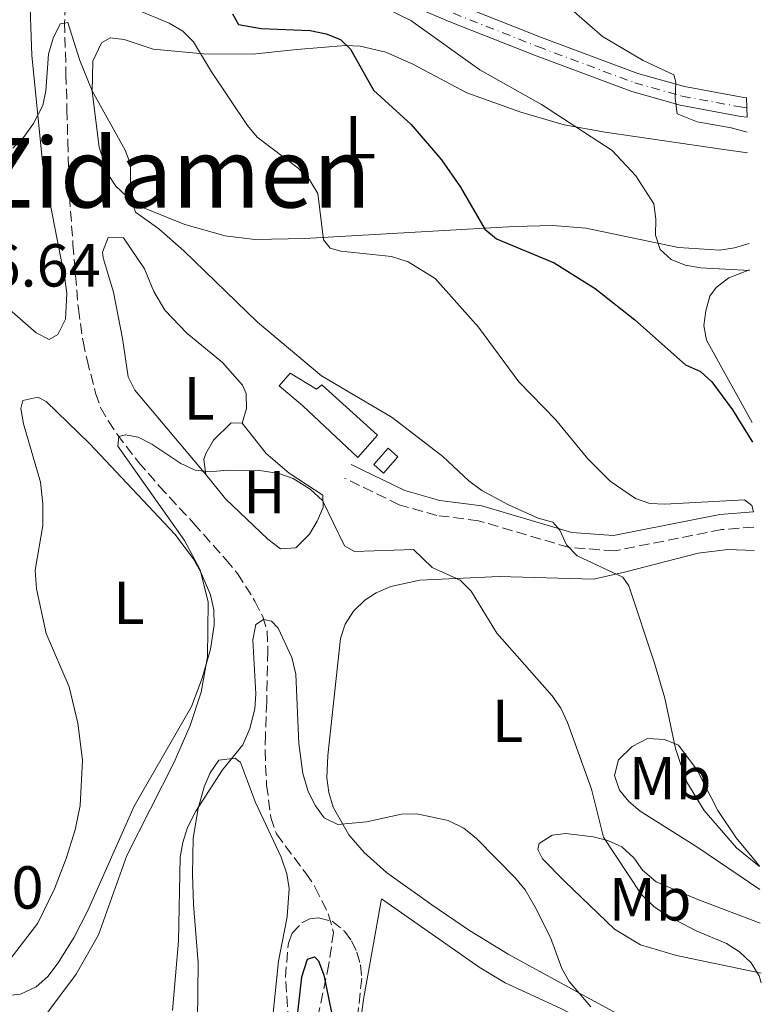
# Model space of a CAD drawing. Units: metres. Extents: x 610971 to 614433, y 4722382 to 4724750.
# Drawn here: x 614288 to 614411, y 4723218 to 4723380 of the extents above; entities that cross this region are included whole.
import ezdxf
from ezdxf.enums import TextEntityAlignment as Align

# ---------------------------------------------------------------- set-up
doc = ezdxf.new("R2010")
doc.units = ezdxf.units.M
doc.header["$MEASUREMENT"] = 0
doc.linetypes.add('DGN Style 3', pattern=[2.435890702152634, 1.739921930109024, -0.6959687720436097])
doc.linetypes.add('DGN Style 4', pattern=[2.7856150101045474, 1.391937544087219, -0.6959687720436097, 0.001739921930109024, -0.6959687720436097])
for name, color, linetype, lineweight in [('Barranco lineal', 142, 'DGN Style 3', 13), ('Camino', 7, 'DGN Style 3', 0), ('Carretera', 9, 'Continuous', 0), ('Caseta-cabaña', 1, 'Continuous', 0), ('Cota de punto acotado terreno', 7, 'Continuous', 0), ('Curva de nivel directora', 30, 'Continuous', 30), ('Curva de nivel intermedia', 30, 'Continuous', 0), ('Edificio', 1, 'Continuous', 13), ('Eje de carretera', 7, 'DGN Style 4', 0), ('Etiqueta de uso rústico', 92, 'Continuous', 0), ('Línea blanca (vial)', 7, 'Continuous', 13), ('Línea de cambio de uso (parcela vista)', 92, 'Continuous', 0), ('Margen derecho', 7, 'Continuous', 0), ('Texto de Área (paraje) menor', 7, 'Continuous', 0), ('Zona arbolada', 92, 'DGN Style 3', 0)]:
    doc.layers.add(name, color=color, linetype=linetype, lineweight=lineweight)
doc.styles.add('Style-Arial', font='arial.ttf')

msp = doc.modelspace()

# ---------------------------------------------------------------- linework, layer by layer
at = {"layer": 'Barranco lineal', "color": 142, "linetype": 'DGN Style 3', "lineweight": 13}
msp.add_polyline3d([(614295.6500000004, 4723385.300000001, 715.529999999999), (614295.4000000004, 4723379.960000001, 715.179999999993), (614295.6299999999, 4723371.430000001, 714.5500000000029), (614295.79, 4723365.58, 713.2700000000042), (614295.9299999997, 4723360.26, 713.0800000000019), (614296.2199999997, 4723351.25, 712.0500000000029), (614296.7800000003, 4723343.300000001, 711.8399999999965), (614297.2100000001, 4723338.26, 711.2299999999959), (614297.6699999999, 4723332.66, 711.2299999999959), (614298.4500000002, 4723327.26, 710.8300000000019), (614299.0999999996, 4723324.230000001, 711.2299999999959), (614300.5300000003, 4723318.74, 710.4100000000036), (614301.3499999996, 4723316.369999999, 710.429999999993), (614302.6500000004, 4723314.15, 709.8099999999977), (614304.0800000001, 4723311.960000001, 709.6000000000058), (614307.6100000005, 4723307.369999999, 709.1900000000023), (614311.0199999996, 4723303.4, 708.3699999999953), (614316.7000000002, 4723297.300000001, 707.9600000000065), (614322.0099999999, 4723291.279999999, 707.1600000000036), (614323.9500000002, 4723288.980000001, 707.1499999999943), (614326.8200000003, 4723284.439999999, 706.529999999999), (614328.1299999999, 4723281.859999999, 705.7200000000012), (614328.8300000001, 4723279.460000001, 705.5200000000042), (614328.9699999997, 4723276.189999999, 705.3099999999977), (614328.7699999996, 4723267.789999999, 703.4700000000012), (614328.5800000001, 4723262.390000001, 704.0899999999965), (614328.5199999996, 4723259.779999999, 703.2700000000042), (614328.5800000001, 4723257.310000001, 702.8899999999995), (614328.7599999999, 4723254.050000001, 703.070000000007), (614329.4600000001, 4723248.710000001, 702.0899999999965), (614330.3899999997, 4723246, 701.429999999993), (614335.2199999997, 4723239.51, 700.4100000000036), (614336.7999999998, 4723237.180000001, 700.6199999999953), (614338.9900000002, 4723232.67, 700.4700000000012), (614339.79, 4723229.75, 700.0200000000041), (614339.04, 4723224.52, 699.8099999999977), (614336.6900000004, 4723213.300000001, 698.9900000000052)], dxfattribs=at)
at = {"layer": 'Camino', "color": 7, "linetype": 'DGN Style 3', "lineweight": 0}
msp.add_polyline3d([(614409.1900000015, 4723296.65, 720.0200000000042), (614403.9099999998, 4723296.240000002, 719.1900000000024), (614386.1900000015, 4723292.720000002, 715.9199999999984), (614378.6900000002, 4723293.28, 714.6999999999972), (614363.7500000002, 4723297.699999999, 713.5800000000019), (614356.8799999993, 4723298.570000002, 712.7599999999949), (614350.6700000024, 4723300.340000001, 712.25), (614341.6399999999, 4723304.720000002, 711.9400000000023)], dxfattribs=at)
at = {"layer": 'Carretera', "color": 9, "linetype": 'Continuous', "lineweight": 0}
msp.add_polyline3d([(614360.2300000003, 4723382.960000002, 731.1600000000036), (614374.1399999999, 4723377.480000001, 732.4400000000023), (614390.0599999989, 4723371.529999998, 734.3800000000047), (614397.7600000014, 4723369.359999998, 735.1399999999995), (614407.5699999993, 4723367.560000001, 735.9100000000036), (614408.0199999985, 4723367.489999999, 735.9499999999972), (614408.079999999, 4723364.290000001, 736), (614407.0500000007, 4723364.439999999, 735.9100000000036), (614397.0500000005, 4723366.290000002, 735.1399999999995), (614389.0700000009, 4723368.529999999, 734.3800000000047), (614373.010000001, 4723374.540000002, 732.4400000000023), (614359.0300000022, 4723380.04, 731.1600000000036), (614343.9400000003, 4723386.490000002, 730.070000000007)], dxfattribs=at)
at = {"layer": 'Caseta-cabaña', "color": 1, "linetype": 'Continuous', "lineweight": 0, "extrusion": (-0.05317277949131585, 0.00996181026534275, 0.998535636748837), "elevation": 15099.26346476813, "flags": 128}
msp.add_lwpolyline([(-4755665.161584285, -265496.8905105883), (-4755662.08915124, -265498.7390113799), (-4755663.198225099, -265500.5875121712), (-4755666.270658145, -265498.7390113799), (-4755665.161584285, -265496.8905105883)], close=True, dxfattribs=at)
at = {"layer": 'Caseta-cabaña', "color": 1, "linetype": 'Continuous', "lineweight": 0, "extrusion": (-0.05317277949131585, 0.00996181026534275, 0.998535636748837), "elevation": 15099.26346476812, "flags": 128}
msp.add_lwpolyline([(-4755662.08915124, -265498.7390113799), (-4755663.198225099, -265500.5875121712), (-4755666.270658145, -265498.7390113799), (-4755665.161584285, -265496.8905105883), (-4755662.08915124, -265498.7390113799)], dxfattribs=at)
at = {"layer": 'Curva de nivel directora', "color": 30, "linetype": 'Continuous', "lineweight": 30, "flags": 128}
for points, elevation in [([(614323.1100000002, 4723381.370000001), (614324.0899999992, 4723379.600000001), (614327.8399999999, 4723378.920000001), (614335.949999999, 4723378.61), (614338.6099999989, 4723378.070000002), (614340.9699999993, 4723377.119999999), (614342.61, 4723375.53), (614346.4299999998, 4723368.770000001), (614352.6100000001, 4723363.120000001), (614357.6599999995, 4723357.26), (614360.7899999986, 4723352.77), (614364.7800000008, 4723345.82), (614366.7000000007, 4723344.220000003), (614376.2099999991, 4723340.240000002), (614382.9799999995, 4723336.01), (614389.5399999998, 4723330.84), (614397.8999999993, 4723323.439999999), (614400.4000000005, 4723322.310000001), (614402.2499999991, 4723320.620000001), (614405.6800000002, 4723316.000000001), (614408.959999999, 4723310.67)], 725.0000000000002), ([(614333.6899999992, 4723214.539999999), (614334.579999999, 4723222.410000001), (614335.5099999988, 4723225.330000001), (614336.6699999988, 4723225.730000001), (614337.3300000004, 4723225.050000002), (614338.2000000001, 4723222.670000001), (614340.3099999999, 4723212.529999999)], 700.0000000000002)]:
    msp.add_lwpolyline(points, dxfattribs=dict(at, elevation=elevation))
at = {"layer": 'Curva de nivel intermedia', "color": 30, "linetype": 'Continuous', "lineweight": 0, "flags": 128}
for points, elevation in [([(614353.4700000007, 4723399.63), (614355.5200000004, 4723397.24), (614357.4300000013, 4723395.640000001), (614359.6100000007, 4723394.42), (614362.4000000001, 4723393.589999998), (614365.6300000001, 4723393.4), (614368.0599999997, 4723392.769999998), (614370.6600000014, 4723391.560000001), (614372.7400000002, 4723389.9), (614377.7900000017, 4723383.239999999), (614384.2100000011, 4723377.640000001), (614390.9200000011, 4723373.669999998), (614395.9900000005, 4723371.319999999), (614396.3500000003, 4723370.099999999), (614396.2000000007, 4723367.42), (614396.5400000004, 4723364.859999999), (614399.8500000007, 4723363.519999999), (614405.4400000009, 4723362.529999998), (614408.1200000008, 4723361.810000001)], 735.0000000000001), ([(614408.4900000019, 4723338.999999999), (614400.4400000008, 4723339.439999999), (614397.8600000015, 4723339.869999998), (614395.5400000013, 4723340.8), (614393.7199999995, 4723342.480000001), (614392.9599999996, 4723344.850000001), (614393.0500000013, 4723347.480000001), (614392.7000000003, 4723350.020000001), (614389.7300000021, 4723354.609999999), (614385.8400000005, 4723358.789999999), (614374.1300000005, 4723366.390000001), (614363.9800000006, 4723372.15), (614352.5900000001, 4723380.24), (614346.3700000017, 4723383.289999999)], 730), ([(614409.1500000014, 4723299.149999999), (614408.900000001, 4723300.220000001), (614407.6800000005, 4723301.13), (614394.530000001, 4723300.41), (614392.0200000008, 4723300.560000001), (614389.6400000004, 4723301.359999998), (614385.4800000007, 4723304.21), (614381.7700000004, 4723307.939999999), (614376.4500000007, 4723314.430000001), (614370.390000001, 4723320.63), (614363.7500000002, 4723329.66), (614356.610000001, 4723337.689999999), (614352.1400000007, 4723340.42), (614349.3899999993, 4723341.31), (614341.0099999995, 4723342.199999999), (614339.2300000003, 4723342.689999999), (614338.1399999995, 4723344.079999999), (614337.2200000009, 4723351.730000001), (614335.7600000014, 4723354.100000001), (614333.9500000009, 4723355.87), (614327.2200000007, 4723360.999999999), (614325.6200000005, 4723362.92), (614319.6500000001, 4723371.8), (614316.6700000007, 4723376.730000001), (614314.9200000005, 4723378.519999999), (614312.690000002, 4723379.8), (614307.1100000008, 4723382.140000001)], 720), ([(614286.8700000012, 4723359.189999999), (614288.6200000013, 4723360.970000001), (614290.2400000019, 4723363.239999999), (614291.810000001, 4723366.23), (614292.3099999994, 4723368.680000001), (614292.7600000009, 4723374.71), (614293.4900000019, 4723377.350000001), (614294.6600000008, 4723379.739999999), (614295.9400000017, 4723379.929999999), (614297.9300000009, 4723373.669999998), (614299.9699999995, 4723368.63), (614305.3899999997, 4723358.890000001), (614306.2999999993, 4723356.560000001), (614306.2999999993, 4723351.050000001), (614307.1199999996, 4723348.609999999), (614310.9400000018, 4723345.880000001), (614315.1100000005, 4723342.239999999), (614327.2600000009, 4723330.480000001), (614337.8400000001, 4723321.59), (614349.4699999997, 4723314.710000001), (614357.8300000015, 4723308.300000001), (614362.1200000008, 4723304.3), (614364.3, 4723302.699999999), (614368.69, 4723300.31), (614373.5800000007, 4723298.130000001), (614376.0000000013, 4723297.449999998), (614377.1600000013, 4723296.140000002), (614378.3000000013, 4723293.710000002), (614380.0400000003, 4723291.92), (614387.5999999996, 4723288.4), (614388.5499999997, 4723286.930000001), (614392.8000000009, 4723274.21), (614394.4999999997, 4723268.4), (614396.29, 4723260.09), (614398.1600000008, 4723254.550000001), (614400.9900000006, 4723249.849999999), (614406.3200000015, 4723243.699999999), (614410.1200000013, 4723240.630000001)], 715.0000000000001), ([(614290.1500000004, 4723213.279999998), (614297.3099999995, 4723222.859999998), (614301.0100000009, 4723229.359999998), (614305.6600000003, 4723242.460000001), (614313.5000000012, 4723257.850000001), (614316.1200000008, 4723263.92), (614317.9500000014, 4723269.369999998), (614319.0199999998, 4723275.24), (614319.1000000003, 4723284.23), (614317.7700000004, 4723289.59), (614315.2000000001, 4723294.42), (614304.2100000017, 4723309.99), (614304.3300000002, 4723311.600000001), (614305.4400000012, 4723311.899999999), (614307.5399999999, 4723311.479999999), (614309.7800000019, 4723310.359999999), (614314.620000001, 4723307.119999998), (614316.9500000001, 4723306.060000001), (614319.4300000012, 4723305.75), (614322.2499999997, 4723306.039999999), (614327.6600000011, 4723305.980000001), (614330.7700000001, 4723305.470000001), (614333.1399999994, 4723304.659999999), (614335.9300000012, 4723302.88), (614338.0099999999, 4723301.01), (614341.5900000007, 4723293.57), (614343.2699999993, 4723292.59), (614353.0000000013, 4723292.92), (614356.0800000014, 4723289.999999999), (614360.6900000003, 4723287.88), (614362.5099999999, 4723286.060000001), (614366.760000001, 4723279.16), (614375.9299999997, 4723268.81), (614377.3300000012, 4723266.739999999), (614378.4600000001, 4723264.399999999), (614382.4000000006, 4723253.359999999), (614384.3899999999, 4723245.449999999), (614390.5800000014, 4723236.029999998), (614392.6700000013, 4723233.999999999), (614394.9600000001, 4723232.460000001), (614399.7099999998, 4723230), (614404.7100000001, 4723227.91), (614406.8400000001, 4723226.52), (614408.7600000001, 4723224.699999998), (614410.1100000001, 4723222.59), (614410.4299999998, 4723221.399999999)], 710.0000000000002), ([(614313.2300000007, 4723216.849999998), (614314.2000000008, 4723228.279999998), (614314.4600000001, 4723242.139999999), (614314.9100000015, 4723244.600000001), (614315.7100000017, 4723247.05), (614317.0900000008, 4723249.75), (614321.4699999996, 4723256.569999999), (614324.8200000002, 4723260.710000001), (614325.9600000001, 4723263.38), (614326.8000000005, 4723266.619999999), (614326.9500000002, 4723269.109999998), (614326.4899999998, 4723278.01), (614326.9600000014, 4723280.54), (614328.2199999999, 4723281.369999999), (614329.560000001, 4723281.140000001), (614330.6699999997, 4723279.939999999), (614332.9400000006, 4723275.130000001), (614333.6, 4723272.369999998), (614334.0800000004, 4723260.930000001), (614334.7199999997, 4723255.960000002), (614335.6299999994, 4723253), (614336.8200000008, 4723250.619999999), (614338.2800000004, 4723248.63), (614340.490000001, 4723247.56), (614345.2600000009, 4723248.02), (614351.040000001, 4723249.24), (614353.5399999999, 4723249.33), (614358.7400000012, 4723248.199999998), (614361.3400000008, 4723246.960000001), (614363.4300000007, 4723245.269999999), (614369.8400000011, 4723238.679999999), (614371.4500000004, 4723236.759999999), (614373.1000000001, 4723233.920000001), (614375.6200000013, 4723228.88), (614377.480000001, 4723223.789999999), (614378.7000000014, 4723221.619999998), (614382.3, 4723217.449999999)], 705)]:
    msp.add_lwpolyline(points, dxfattribs=dict(at, elevation=elevation))
at = {"layer": 'Edificio', "color": 1, "linetype": 'Continuous', "lineweight": 13}
msp.add_polyline3d([(614332.6500000004, 4723322.050000001, 713.6199999999953), (614336.9699999997, 4723319.390000001, 714.9499999999972), (614337.8499999996, 4723320.15, 715.0500000000029), (614347.0599999996, 4723311.83, 714.9499999999972), (614343.8099999996, 4723308.15, 715.0500000000029), (614334.7599999999, 4723316.640000001, 714.9499999999972), (614330.8300000001, 4723319.960000001, 713.3099999999977)], close=True, dxfattribs=at)
at = {"layer": 'Edificio', "color": 51, "linetype": 'Continuous', "lineweight": 13}
msp.add_polyline3d([(614336.9699999997, 4723319.390000001, 714.9499999999972), (614337.8499999996, 4723320.15, 715.0500000000029), (614347.0599999996, 4723311.83, 714.9499999999972), (614343.8099999996, 4723308.15, 715.0500000000029), (614334.7599999999, 4723316.640000001, 714.9499999999972), (614330.8300000001, 4723319.960000001, 713.3099999999977), (614332.6500000004, 4723322.050000001, 713.6199999999953), (614336.9699999997, 4723319.390000001, 714.9499999999972)], dxfattribs=at)
at = {"layer": 'Eje de carretera', "color": 7, "linetype": 'DGN Style 4', "lineweight": 0}
msp.add_polyline3d([(614359.6099999985, 4723381.449999999, 731.1600000000036), (614373.5499999993, 4723375.960000002, 732.4400000000022), (614389.550000001, 4723369.970000002, 734.3800000000047), (614397.3899999998, 4723367.77, 735.1399999999995), (614407.3000000005, 4723365.95, 735.9100000000037), (614408.0499999993, 4723365.840000001, 735.9700000000012)], dxfattribs=at)
at = {"layer": 'Línea blanca (vial)', "color": 7, "linetype": 'Continuous', "lineweight": 13}
for points in [[(614343.9399999998, 4723386.490000002, 730.070000000007), (614359.0300000019, 4723380.040000001, 731.1600000000036), (614373.0100000006, 4723374.540000002, 732.4400000000022), (614389.0700000004, 4723368.529999999, 734.3800000000047), (614397.05, 4723366.290000002, 735.1399999999995), (614407.0500000002, 4723364.439999999, 735.9100000000037), (614408.0799999986, 4723364.290000002, 736.0000000000001)], [(614360.23, 4723382.960000002, 731.1600000000036), (614374.1399999994, 4723377.480000001, 732.4400000000022), (614390.0599999984, 4723371.529999999, 734.3800000000047), (614397.7600000007, 4723369.359999999, 735.1399999999995), (614407.5699999988, 4723367.560000001, 735.9100000000037), (614408.019999998, 4723367.49, 735.9499999999972)]]:
    msp.add_polyline3d(points, dxfattribs=at)
at = {"layer": 'Línea de cambio de uso (parcela vista)', "color": 92, "linetype": 'Continuous', "lineweight": 0}
for points in [[(614289.5999999996, 4723385.529999999, 719.1300000000047), (614290.0099999999, 4723374.480000001, 717.279999999999), (614291.7800000003, 4723356.4, 714.0200000000042), (614293.6699999999, 4723346.67, 712.5399999999936), (614295.4600000001, 4723337.699999999, 711.8600000000006), (614295.7599999999, 4723335.189999999, 711.75), (614295.54, 4723330.99, 711.570000000007), (614294.2800000003, 4723328.460000001, 711.4400000000023), (614292.8300000001, 4723327.600000001, 711.3600000000006)], [(614292.8300000001, 4723327.600000001, 711.3600000000006), (614290.6900000004, 4723328.720000001, 711.4799999999959), (614284.0599999996, 4723334.470000001, 712.0200000000042), (614281.0700000003, 4723337.480000001, 712.3800000000047), (614277.8700000001, 4723341.32, 713.0399999999936), (614275.1799999997, 4723345.439999999, 713.8399999999965), (614273.2000000002, 4723349.800000001, 714.6300000000047), (614271.5800000001, 4723354.449999999, 715.4600000000065), (614269.6299999999, 4723361.25, 716.75), (614268.54, 4723366.49, 717.8999999999943), (614268.3300000001, 4723368.949999999, 718.320000000007), (614268.5999999996, 4723373.640000001, 718.9199999999983), (614270.1799999997, 4723381.34, 719.320000000007)], [(614408.4199999999, 4723343.439999999, 731.8500000000058), (614406, 4723342.76, 731.529999999999), (614403.5800000001, 4723342.380000001, 731.2100000000065), (614396.7400000002, 4723342.77, 730.2899999999936), (614381.4500000002, 4723346, 728.3899999999995), (614376, 4723346.41, 727.3099999999977), (614369.6399999997, 4723346.279999999, 725.8500000000058), (614335.0800000001, 4723344.26, 719.070000000007), (614326.8300000001, 4723344.09, 717.8999999999943), (614321.9299999997, 4723344.699999999, 717.5399999999936), (614315.2800000003, 4723346.58, 717.0800000000019), (614308.4500000002, 4723349.350000001, 715.9400000000023), (614305.7100000001, 4723351.17, 715.4499999999972), (614303.8600000005, 4723352.939999999, 715.0500000000029), (614302.4900000002, 4723355.01, 714.7200000000012), (614301.0999999996, 4723359.380000001, 714.7100000000065), (614299.9600000001, 4723368.560000001, 715.1499999999943), (614300.0899999999, 4723373.57, 715.3999999999943), (614301.5, 4723376.58, 715.8600000000006), (614302.9500000002, 4723377.380000001, 716.2599999999949), (614305.25, 4723377.109999999, 716.8500000000058), (614310, 4723375.550000001, 718.070000000007), (614318.3300000001, 4723374.74, 719.1199999999953), (614326.5, 4723374.710000001, 721.7700000000042), (614333.7300000006, 4723375.460000001, 723.6699999999983), (614341.7699999996, 4723376.140000001, 725.0399999999936), (614344.2199999997, 4723376.050000001, 725.4900000000052), (614348.4400000004, 4723375.050000001, 726.2599999999949), (614353.0199999996, 4723373.029999999, 726.8300000000019), (614361.79, 4723368.32, 727.6699999999983), (614370.7400000002, 4723365.119999999, 728.8399999999965), (614377.9000000004, 4723363.050000001, 729.820000000007), (614384.6799999997, 4723361.810000001, 730.6000000000058), (614404.2599999999, 4723358.960000001, 732.179999999993), (614408.1699999999, 4723358.439999999, 732.7299999999959)], [(614324.7199999997, 4723313.789999999, 711.3600000000006), (614325.4199999999, 4723316.24, 711.570000000007), (614325.3799999999, 4723318.720000001, 711.7100000000065), (614324.7999999998, 4723320.050000001, 711.7700000000042), (614321.5, 4723323.800000001, 711.9700000000012), (614315.5800000001, 4723328.66, 711.9700000000012), (614311.9299999997, 4723332.460000001, 712.2400000000052), (614310.1500000004, 4723335.539999999, 712.3300000000019), (614308.5800000001, 4723339.25, 712.3800000000047), (614305.1299999999, 4723344.390000001, 712.6900000000023), (614302.5700000003, 4723344.449999999, 712.6900000000023), (614301.6799999997, 4723342.02, 712.5500000000029), (614301.7699999996, 4723341.109999999, 712.4900000000052), (614303.4600000001, 4723335.41, 712.0800000000019), (614304.9400000004, 4723327.800000001, 711.6699999999983), (614305.8799999999, 4723321.449999999, 711.570000000007), (614307.0199999996, 4723319.230000001, 711.4499999999972), (614318.7000000002, 4723305.33, 710.8500000000058)], [(614408.9100000003, 4723313.890000001, 726.2400000000052), (614401.4100000003, 4723327.5, 727.7899999999936), (614400.9500000002, 4723329.92, 728), (614401.2800000003, 4723332.34, 728.1999999999972), (614401.9299999997, 4723334.74, 728.429999999993), (614402.9600000001, 4723336.220000001, 728.6100000000006), (614405.0499999998, 4723337.779999999, 728.9900000000052), (614408.4900000002, 4723339.109999999, 729.75)], [(614286.4299999997, 4723225.34, 711.9799999999959), (614291, 4723231.279999999, 711.9799999999959), (614293.7300000006, 4723236.92, 711.9799999999959), (614295.6699999999, 4723241.930000001, 711.9799999999959), (614297.1200000001, 4723246.689999999, 711.5), (614297.9900000002, 4723250.67, 710.9600000000065), (614298.3399999999, 4723258.15, 710.3699999999953), (614297.6100000005, 4723264.289999999, 710.4400000000023), (614296.1799999997, 4723270.27, 710.75), (614292.3600000005, 4723279.100000001, 711.3600000000006), (614290.7400000002, 4723286.470000001, 711.7200000000012), (614290.5499999998, 4723289.51, 711.7700000000042), (614291.7800000003, 4723296.92, 711.7700000000042), (614291.8099999996, 4723300.460000001, 711.7700000000042), (614291.4199999999, 4723304.08, 711.7700000000042), (614288.6200000001, 4723313.67, 711.570000000007), (614288.2000000002, 4723316.220000001, 711.6999999999972), (614288.5099999999, 4723317.529999999, 711.7700000000042), (614290.9900000002, 4723318.09, 711.8000000000029), (614292.3399999999, 4723317.380000001, 711.7700000000042), (614299.5300000003, 4723310.449999999, 711.3099999999977), (614313.6100000005, 4723295.5, 709.7299999999959), (614316.6200000001, 4723291.480000001, 709.4199999999983), (614317.8600000005, 4723289.300000001, 709.3300000000019), (614319.4900000002, 4723285.449999999, 709.320000000007), (614320.04, 4723282.99, 709.4199999999983), (614320.1100000005, 4723280.449999999, 709.5500000000029), (614319.4800000006, 4723276.52, 709.7299999999959), (614318.1299999999, 4723271.720000001, 709.9100000000036), (614316.3399999999, 4723267.039999999, 710.0800000000019), (614306.9000000004, 4723250.59, 711.1399999999995), (614299.2199999997, 4723233.350000001, 711.570000000007), (614296.9600000001, 4723228.949999999, 711.6499999999943), (614294.3200000003, 4723224.720000001, 711.7299999999959), (614292.6299999999, 4723222.449999999, 711.7700000000042), (614290.7000000002, 4723220.77, 711.7700000000042), (614288.1200000001, 4723219.52, 711.7700000000042), (614285.6399999997, 4723219.289999999, 712.029999999999)], [(614318.7000000002, 4723305.33, 710.8500000000058), (614318.4100000003, 4723307.82, 711.0800000000019), (614318.7300000006, 4723308.779999999, 711.1600000000036), (614319.9699999997, 4723310.99, 711.2899999999936), (614322.9299999997, 4723313.869999999, 711.3600000000006), (614324.7199999997, 4723313.789999999, 711.3600000000006)], [(614324.7199999997, 4723313.789999999, 711.3600000000006), (614328.6799999997, 4723308.800000001, 710.5500000000029), (614332.5, 4723305.560000001, 710.5500000000029), (614338.0599999996, 4723301.91, 710.5500000000029), (614338.1100000005, 4723299.869999999, 710.4499999999972), (614337.1200000001, 4723297.600000001, 710.1399999999995), (614335.8300000001, 4723295.5, 709.7200000000012), (614333.5700000003, 4723293.24, 709.320000000007), (614331.04, 4723293.07, 709.3099999999977), (614328.9500000002, 4723294.67, 709.529999999999), (614321.9500000002, 4723301.300000001, 710.3699999999953), (614318.7000000002, 4723305.33, 710.8500000000058)], [(614393.0800000001, 4723212.83, 706.929999999993), (614380.3099999996, 4723219.779999999, 705.4499999999972), (614368.6399999997, 4723226.17, 704.8000000000029), (614362.2400000002, 4723230.07, 704.4600000000065), (614356.04, 4723234.27, 704.2899999999936), (614348.5499999998, 4723239.609999999, 704.6699999999983), (614344.8799999999, 4723242.91, 704.9799999999959), (614342.3200000003, 4723245.869999999, 705.2100000000065), (614339.7300000006, 4723250.42, 705.4600000000065), (614339.0199999996, 4723252.82, 705.5800000000019), (614338.7100000001, 4723255.27, 705.7299999999959), (614338.8700000001, 4723258.970000001, 706.0399999999936), (614340.9299999997, 4723278.24, 708.0599999999977), (614341.7000000002, 4723280.619999999, 708.1699999999983), (614343.0800000001, 4723282.77, 708.1399999999995), (614344.9600000001, 4723284.59, 708.1300000000047), (614346.8499999996, 4723285.800000001, 708.2700000000042), (614349.2400000002, 4723286.83, 708.5599999999977), (614354.0599999996, 4723287.890000001, 709.2299999999959), (614367.1600000003, 4723288.480000001, 711.1100000000006), (614382.75, 4723288.029999999, 715.070000000007), (614387.8399999999, 4723289.220000001, 716.429999999993), (614400.0099999999, 4723292.359999999, 717.8600000000006), (614404.9000000004, 4723292.970000001, 718.8000000000029), (614409.2599999999, 4723292.779999999, 719.529999999999)], [(614410.1799999997, 4723236.800000001, 713.75), (614399.7999999998, 4723243.859999999, 713.3699999999953), (614390.4500000002, 4723249.730000001, 711.7400000000052), (614388.5599999996, 4723251.350000001, 711.3600000000006), (614387.04, 4723253.210000001, 711.1300000000047), (614386.1799999997, 4723255.640000001, 711.3000000000029), (614386.8600000005, 4723258.220000001, 711.679999999993), (614389.1299999999, 4723260.439999999, 712.070000000007), (614391.6500000004, 4723261.76, 712.5500000000029), (614394.4699999997, 4723261.58, 714.3899999999995), (614396.79, 4723260.630000001, 714.8000000000029), (614399.8499999996, 4723256.5, 715.3999999999943), (614403.25, 4723249.890000001, 716.1699999999983), (614406.2699999996, 4723245.369999999, 716.5), (614409.4900000002, 4723241.49, 715.9700000000012), (614410.1200000001, 4723240.689999999, 715.75)], [(614317.3300000001, 4723215.220000001, 702.3300000000019), (614317.4600000001, 4723224.720000001, 703.1900000000023), (614316.6799999997, 4723234.33, 703.9199999999983), (614316.5099999999, 4723239.33, 704.0399999999936), (614316.6299999999, 4723245.310000001, 704.1199999999953), (614317.4299999997, 4723250.210000001, 704.5399999999936), (614318.4400000004, 4723253.779999999, 704.7299999999959), (614319.4299999997, 4723256.09, 704.6499999999943), (614320.8499999996, 4723258.15, 704.529999999999), (614323.5700000003, 4723258.529999999, 704.3800000000047), (614324.4600000001, 4723257.77, 704.320000000007), (614326.9400000004, 4723251.199999999, 704.1199999999953), (614331.1600000003, 4723242.16, 703.7299999999959), (614332.0700000003, 4723239.430000001, 703.529999999999), (614332.5, 4723236.970000001, 703.3099999999977), (614332.1299999999, 4723232.32, 702.8500000000058), (614330.7100000001, 4723225.02, 702.0800000000019), (614329.5, 4723213.25, 701.6699999999983)], [(614410.4100000003, 4723223.029999999, 709.75), (614396.4199999999, 4723225.92, 707.529999999999), (614390.5099999999, 4723227.680000001, 706.8699999999953), (614386.1900000004, 4723230.300000001, 706.8699999999953), (614378.0099999999, 4723238.17, 706.429999999993), (614374.3300000001, 4723241.890000001, 706.429999999993), (614373.5300000003, 4723243.4, 706.2299999999959), (614373.75, 4723244.430000001, 706.429999999993), (614375.9100000003, 4723245.800000001, 707.4700000000012), (614378.1399999997, 4723246.09, 708.6600000000036), (614382.7000000002, 4723245.539999999, 710.0399999999936), (614385.0800000001, 4723244.91, 710.570000000007), (614387.3899999997, 4723243.880000001, 711.0899999999965), (614389.3799999999, 4723242.07, 711.6499999999943), (614390.8300000001, 4723240.029999999, 712.1600000000036), (614393.0700000003, 4723238.07, 712.7599999999949), (614399.9800000006, 4723235.180000001, 713.2400000000052), (614410.2699999996, 4723231.27, 712.7700000000042)], [(614343.5961999996, 4723209.3804, 700.2682000000059), (614343.75, 4723211.560000001, 700.3999999999943), (614344.8099999996, 4723218.99, 700.9100000000036), (614347.7199999997, 4723235.300000001, 702.1499999999943), (614363.8499999996, 4723224, 702.1499999999943), (614368.1200000001, 4723221.430000001, 702.2100000000065), (614377.2300000006, 4723217.25, 702.7400000000052), (614382.7400000002, 4723214.560000001, 703.3699999999953), (614395.0800000001, 4723206.33, 705.5899999999965), (614400.8099999996, 4723203.850000001, 706.7100000000065), (614405.5, 4723202.380000001, 707.6100000000006), (614410.7699999996, 4723201.130000001, 708.4900000000052)]]:
    msp.add_polyline3d(points, dxfattribs=at)
at = {"layer": 'Margen derecho', "color": 7, "linetype": 'Continuous', "lineweight": 0}
msp.add_polyline3d([(614342.7300000007, 4723306.970000001, 711.9400000000023), (614351.5700000008, 4723302.690000001, 712.25), (614357.3799999978, 4723301.029999999, 712.7599999999949), (614364.2699999989, 4723300.150000001, 713.5800000000019), (614379.1399999994, 4723295.75, 714.6999999999972), (614386.0399999995, 4723295.24, 715.9199999999984), (614403.5700000002, 4723298.720000001, 719.1900000000024), (614409.149999999, 4723299.150000002, 720.050000000003)], dxfattribs=at)
at = {"layer": 'Zona arbolada', "color": 92, "linetype": 'DGN Style 3', "lineweight": 0}
for points in [[(614333.0700000003, 4723205.310000001, 703.3300000000019), (614331.8600000005, 4723222.34, 703.2899999999936), (614332.3499999996, 4723227.99, 703.4199999999983), (614333, 4723229.609999999, 703.4600000000065), (614334.5599999996, 4723231.32, 703.4900000000052), (614335.8899999997, 4723231.960000001, 703.4900000000052), (614337.3499999996, 4723232.16, 703.4799999999959), (614339.5800000001, 4723231.58, 703.4600000000065), (614341.6299999999, 4723229.92, 703.4600000000065), (614342.7699999996, 4723228.33, 703.4600000000065), (614343.6699999999, 4723226.460000001, 703.4600000000065), (614344.25, 4723224.380000001, 703.4600000000065), (614344.4600000001, 4723222.180000001, 703.4600000000065), (614343.5700000003, 4723213.84, 703.2400000000052)], [(614340.8537, 4723185.310000001, 702.4180999999954), (614337.7800000003, 4723189.449999999, 702.5099999999949), (614336.0499999998, 4723192.619999999, 702.7700000000042), (614334.7599999999, 4723196.119999999, 703.0500000000029), (614333.7999999998, 4723200.279999999, 703.2599999999949), (614333.0700000003, 4723205.310000001, 703.3300000000019), (614331.8600000005, 4723222.34, 703.2899999999936), (614332.3499999996, 4723227.99, 703.4199999999983), (614333, 4723229.609999999, 703.4600000000065), (614334.5599999996, 4723231.32, 703.4900000000052), (614335.8899999997, 4723231.960000001, 703.4900000000052), (614337.3499999996, 4723232.16, 703.4799999999959), (614339.5800000001, 4723231.58, 703.4600000000065), (614341.6299999999, 4723229.92, 703.4600000000065), (614342.7699999996, 4723228.33, 703.4600000000065), (614343.6699999999, 4723226.460000001, 703.4600000000065), (614344.25, 4723224.380000001, 703.4600000000065), (614344.4600000001, 4723222.180000001, 703.4600000000065), (614343.5700000003, 4723213.84, 703.2400000000052), (614343.5099999999, 4723209.939999999, 702.929999999993), (614343.5961999996, 4723209.3804, 702.8671000000032)]]:
    msp.add_polyline3d(points, dxfattribs=at)

# ---------------------------------------------------------------- texts
at = {"layer": 'Cota de punto acotado terreno', "color": 7, "linetype": 'Continuous', "lineweight": 0, "style": 'Style-Arial'}
for s, p in [('716.64', (614272.2199999979, 4723336.350000001, 716.6399999999995)), ('713.90', (614262.780000001, 4723233.66, 713.8999999999943))]:
    msp.add_text(s, height=7.000000000000002, dxfattribs=at).set_placement(p)
at = {"layer": 'Etiqueta de uso rústico', "color": 92, "linetype": 'Continuous', "lineweight": 0, "style": 'Style-Arial'}
for s, p in [('L', (614344.2414203808, 4723360.990010001, 722.779999999999)), ('L', (614317.6014203797, 4723317.900010001, 711.570000000007)), ('H', (614328.3816459911, 4723302.390010001, 709.8699999999953)), ('L', (614306.0214203792, 4723284.160010001, 710.679999999993)), ('L', (614368.5614203819, 4723264.680009999, 708.279999999999)), ('Mb', (614395.3802462419, 4723255.20001, 713.5099999999949)), ('Mb', (614392.0902462439, 4723235.20001, 709.7599999999949))]:
    msp.add_text(s, height=7.000000000000002, dxfattribs=at).set_placement(p, align=Align.MIDDLE_CENTER)
at = {"layer": 'Texto de Área (paraje) menor', "color": 7, "linetype": 'Continuous', "lineweight": 0, "style": 'Style-Arial'}
msp.add_text('Zidamen', height=11.5, dxfattribs=at).set_placement((614313.4265244602, 4723355.140010001, 714.8800000000047), align=Align.MIDDLE_CENTER)

doc.saveas('drawing.dxf')
